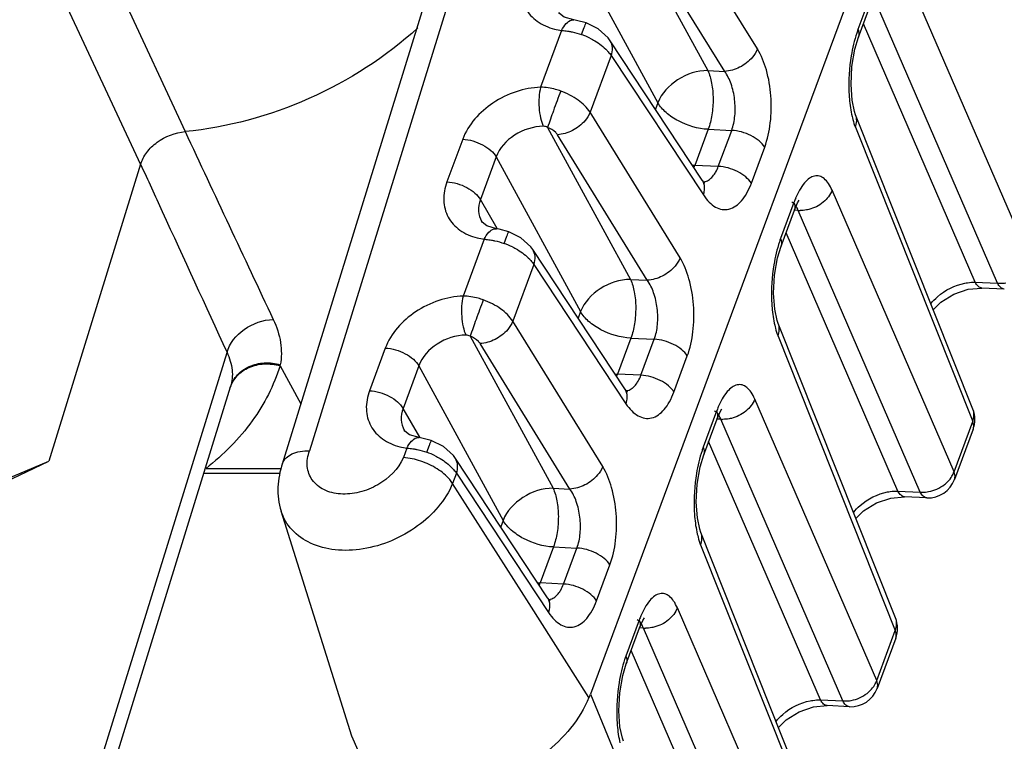
# Model space of a CAD drawing. Units: millimetres. Extents: x 18 to 413, y 0 to 290.
# Drawn here: x 334 to 341, y 63 to 68 of the extents above; entities that cross this region are included whole.
import ezdxf

# ---------------------------------------------------------------- set-up
doc = ezdxf.new("R2010")
doc.units = ezdxf.units.MM
doc.header["$LTSCALE"] = 23.1
doc.layers.get('0').update_dxf_attribs({"linetype": 'CONTINUOUS'})

msp = doc.modelspace()

# ---------------------------------------------------------------- linework, layer by layer
at = {"color": 7, "linetype": 'CONTINUOUS'}
for p, q in [((340.7049, 71.3308), (337.6059, 62.9697)), ((335.4122, 64.6094), (336.7762, 69.0233)), ((339.5136, 67.6454), (339.6087, 67.9018)), ((337.4875, 67.7687), (337.4877, 67.7686)), ((338.4022, 66.6291), (337.7457, 67.6205)), ((337.7458, 67.6204), (337.7457, 67.6205)), ((340.3287, 64.9988), (339.4934, 67.0936)), ((334.4028, 66.7413), (333.7501, 64.6291)), ((338.9628, 66.1591), (339.0578, 66.4155)), ((336.8304, 66.3358), (336.8306, 66.3354)), ((336.9366, 66.2824), (336.9368, 66.2824)), ((337.8513, 65.1428), (337.1948, 66.1342)), ((337.1949, 66.1341), (337.1948, 66.1342)), ((340.5523, 65.8538), (340.3935, 65.861)), ((339.7778, 63.5125), (338.9426, 65.6073)), ((332.906, 58.2427), (335.0433, 65.1588)), ((338.4119, 64.6728), (338.5069, 64.9293)), ((340.3305, 64.8552), (340.198, 64.4978)), ((336.2795, 64.8495), (336.2797, 64.8491)), ((336.3857, 64.7961), (336.3859, 64.7961)), ((337.3004, 63.6565), (336.644, 64.6479)), ((336.644, 64.6478), (336.644, 64.6479)), ((332.1568, 63.9575), (333.7501, 64.6291)), ((332.3306, 63.9575), (333.7501, 64.6291)), ((335.3952, 64.54), (334.8521, 64.54)), ((337.1688, 63.615), (336.6243, 64.4697)), ((340.0014, 64.3676), (339.8426, 64.3747)), ((335.9073, 62.6703), (335.4033, 64.273)), ((339.2269, 62.0262), (338.3917, 64.121)), ((337.5949, 62.9463), (337.1688, 63.615)), ((337.861, 63.1865), (337.956, 63.443)), ((339.7796, 63.3689), (339.6471, 63.0116)), ((339.4506, 62.8813), (339.2917, 62.8885)), ((335.9518, 62.5701), (335.9073, 62.6703))]:
    msp.add_line(p, q, dxfattribs=at)
at = {"color": 9, "linetype": 'CONTINUOUS'}
for p, q in [((336.9714, 69.1212), (335.6058, 64.7023)), ((333.9769, 68.5725), (334.7196, 66.9744)), ((338.7945, 67.5621), (338.1544, 68.5977)), ((337.8516, 68.4897), (338.4411, 67.4084)), ((338.5614, 67.403), (337.9213, 68.4386)), ((333.6534, 68.3456), (334.4026, 66.7409)), ((337.4857, 68.2799), (338.0855, 67.1796)), ((340.7457, 66.0389), (339.877, 68.0434)), ((339.6055, 67.9566), (339.5105, 67.7002)), ((340.5044, 65.895), (339.6357, 67.8995)), ((340.3456, 65.9022), (339.5489, 67.7404)), ((337.4006, 67.6947), (337.2507, 67.2901)), ((337.5423, 67.6641), (337.5612, 67.7158)), ((337.753, 67.5149), (337.6035, 67.1114)), ((337.753, 67.5149), (338.4095, 66.5235)), ((338.4411, 67.4084), (338.5614, 67.403)), ((338.0855, 67.1796), (338.0684, 67.1333)), ((338.2436, 66.0758), (337.6035, 67.1114)), ((337.3007, 67.0035), (337.8902, 65.9222)), ((338.444, 66.9906), (338.349, 66.7341)), ((338.444, 66.9906), (338.6112, 66.983)), ((338.5161, 66.7266), (338.6112, 66.983)), ((339.492, 67.0048), (340.3273, 64.91)), ((336.6958, 66.9196), (336.5833, 66.616)), ((338.0105, 65.9167), (337.3704, 66.9523)), ((338.7512, 66.6071), (338.8462, 66.8635)), ((336.9348, 66.7936), (336.8223, 66.49)), ((336.9348, 66.7936), (337.5347, 65.6933)), ((338.5161, 66.7266), (338.349, 66.7341)), ((340.1948, 64.5527), (339.3261, 66.5571)), ((336.9421, 66.2856), (336.8223, 66.49)), ((339.0547, 66.4704), (338.9596, 66.2139)), ((339.0848, 66.4132), (339.0578, 66.4144)), ((339.9536, 64.4088), (339.0848, 66.4132)), ((339.7947, 64.4159), (338.998, 66.2542)), ((336.8498, 66.2084), (336.6998, 65.8038)), ((336.9914, 66.1778), (337.0103, 66.2295)), ((337.2021, 66.0286), (337.0526, 65.6251)), ((337.2021, 66.0286), (337.8586, 65.0372)), ((337.8902, 65.9222), (338.0105, 65.9167)), ((340.3456, 65.9022), (340.5044, 65.895)), ((337.5347, 65.6933), (337.5175, 65.647)), ((337.6927, 64.5895), (337.0526, 65.6251)), ((336.7498, 65.5172), (337.3393, 64.4359)), ((337.8931, 65.5043), (337.7981, 65.2478)), ((337.8931, 65.5043), (338.0603, 65.4967)), ((337.9652, 65.2403), (338.0603, 65.4967)), ((338.9412, 65.5185), (339.7764, 63.4237)), ((336.1449, 65.4333), (336.0324, 65.1297)), ((337.4596, 64.4304), (336.8195, 65.466)), ((332.8861, 58.5046), (335.0178, 65.4025)), ((338.2003, 65.1208), (338.2953, 65.3773)), ((335.3953, 65.3072), (335.5439, 65.0356)), ((336.3839, 65.3073), (336.2714, 65.0037)), ((336.3839, 65.3073), (336.9838, 64.207)), ((337.9652, 65.2403), (337.7981, 65.2478)), ((339.644, 63.0664), (338.7752, 65.0708)), ((336.3912, 64.7993), (336.2714, 65.0037)), ((338.5038, 64.9841), (338.4087, 64.7276)), ((338.5339, 64.9269), (338.5069, 64.9281)), ((339.4027, 62.9225), (338.5339, 64.9269)), ((340.1948, 64.5527), (340.3273, 64.91)), ((336.2989, 64.7221), (336.2738, 64.6545)), ((336.4406, 64.6916), (336.4594, 64.7432)), ((339.2438, 62.9296), (338.4471, 64.7679)), ((334.8683, 64.5771), (335.4045, 64.5771)), ((336.6513, 64.5423), (336.6243, 64.4697)), ((336.6513, 64.5423), (337.3078, 63.551)), ((337.3393, 64.4359), (337.4596, 64.4304)), ((340.198, 64.4978), (340.1981, 64.498)), ((339.7947, 64.4159), (339.9536, 64.4088)), ((336.9838, 64.207), (336.9666, 64.1607)), ((337.3423, 64.018), (337.2472, 63.7616)), ((337.3423, 64.018), (337.5094, 64.0105)), ((337.4143, 63.754), (337.5094, 64.0105)), ((338.3903, 64.0322), (339.2255, 61.9374)), ((337.6494, 63.6345), (337.7444, 63.891)), ((337.4143, 63.754), (337.2472, 63.7616)), ((339.0931, 61.5801), (338.2243, 63.5845)), ((337.9529, 63.4978), (337.8578, 63.2413)), ((337.983, 63.4406), (337.956, 63.4419)), ((338.8518, 61.4362), (337.983, 63.4406)), ((339.644, 63.0664), (339.7764, 63.4237)), ((338.6929, 61.4434), (337.8962, 63.2816)), ((337.6059, 62.9697), (338.6644, 60.4234)), ((339.6471, 63.0116), (339.6472, 63.0117)), ((339.2438, 62.9296), (339.4027, 62.9225))]:
    msp.add_line(p, q, dxfattribs=at)
at = {"color": 7, "linetype": 'CONTINUOUS'}
for points in [[(337.4877, 67.7686), (337.4188, 67.789), (337.3855, 67.8157), (337.3813, 67.822)], [(337.5742, 67.748), (337.5065, 67.7657), (337.4875, 67.7687)], [(337.7458, 67.6204), (337.7312, 67.6404), (337.6604, 67.705), (337.5742, 67.748)], [(339.4933, 67.0938), (339.4856, 67.1161), (339.4687, 67.1974), (339.461, 67.3099), (339.4676, 67.4384), (339.4888, 67.5619), (339.5137, 67.6454)], [(338.4209, 66.6065), (338.4186, 66.6086), (338.4022, 66.6292)], [(339.0578, 66.4155), (339.0804, 66.4668), (339.0926, 66.487)], [(336.9368, 66.2824), (336.8679, 66.3027), (336.8346, 66.3295), (336.8304, 66.3357)], [(337.0233, 66.2617), (336.9556, 66.2794), (336.9366, 66.2824)], [(337.1949, 66.1341), (337.1804, 66.1541), (337.1096, 66.2188), (337.0233, 66.2617)], [(338.9424, 65.6076), (338.9347, 65.6298), (338.9178, 65.7111), (338.9101, 65.8236), (338.9167, 65.9521), (338.9379, 66.0757), (338.9628, 66.1591)], [(340.0466, 65.7062), (340.1012, 65.7606), (340.1934, 65.8173), (340.2958, 65.8522), (340.3935, 65.861)], [(337.87, 65.1203), (337.8677, 65.1223), (337.8513, 65.1429)], [(338.5069, 64.9293), (338.5295, 64.9805), (338.5417, 65.0007)], [(336.3859, 64.7961), (336.317, 64.8164), (336.2837, 64.8432), (336.2795, 64.8495)], [(336.4724, 64.7754), (336.4047, 64.7931), (336.3857, 64.7961)], [(336.644, 64.6478), (336.6295, 64.6678), (336.5587, 64.7325), (336.4724, 64.7754)], [(338.3916, 64.1213), (338.3839, 64.1436), (338.3669, 64.2248), (338.3592, 64.3373), (338.3659, 64.4658), (338.387, 64.5894), (338.4119, 64.6728)], [(339.4958, 64.2199), (339.5503, 64.2743), (339.6425, 64.3311), (339.7449, 64.3659), (339.8426, 64.3747)], [(337.3191, 63.634), (337.3168, 63.636), (337.3004, 63.6566)], [(337.956, 63.443), (337.9786, 63.4942), (337.9908, 63.5145)], [(337.8407, 62.635), (337.833, 62.6573), (337.816, 62.7386), (337.8084, 62.851), (337.815, 62.9795), (337.8361, 63.1031), (337.861, 63.1866)], [(338.9449, 62.7336), (338.9994, 62.7881), (339.0916, 62.8448), (339.194, 62.8796), (339.2917, 62.8885)]]:
    msp.add_lwpolyline(points, dxfattribs=at)
at = {"color": 9, "linetype": 'CONTINUOUS'}
for centre, radius, start, end in [((337.4592, 68.1434), 0.4526, 256.04708, 262.56921), ((337.3617, 67.1522), 0.5429, 63.82375, 70.56558), ((881.3347, 322.6754), 603.466, 205.0697055, 205.2100087), ((338.368, 67.152), 0.4183, 265.00221, 267.39622), ((337.9853, 66.8688), 0.3878, 337.17498, 339.68601), ((339.7153, 66.2259), 0.7044, 157.00551, 159.69159), ((339.0006, 66.4368), 0.061, 339.65561, 349.42177), ((339.1015, 66.6257), 0.2131, 265.51148, 269.15448), ((336.9083, 66.6571), 0.4526, 256.04708, 262.56921), ((336.8108, 65.6659), 0.5429, 63.82375, 70.56558), ((333.9717, 65.5944), 1.4523, 348.59371, 348.90528), ((337.8171, 65.6657), 0.4183, 265.00221, 267.39622), ((337.4344, 65.3825), 0.3878, 337.17498, 339.68601), ((339.1644, 64.7396), 0.7044, 157.00551, 159.69159), ((338.4497, 64.9505), 0.061, 339.65561, 349.42177), ((338.5506, 65.1394), 0.2131, 265.51148, 269.15448), ((336.3574, 65.1709), 0.4526, 256.04708, 262.56921), ((336.2599, 64.1796), 0.5429, 63.82375, 70.56558), ((337.2662, 64.1795), 0.4183, 265.00221, 267.39622), ((336.8835, 63.8962), 0.3878, 337.17498, 339.68601), ((338.6135, 63.2533), 0.7044, 157.00551, 159.69159), ((337.8988, 63.4642), 0.061, 339.65561, 349.42177), ((337.9997, 63.6531), 0.2131, 265.51148, 269.15448)]:
    msp.add_arc(centre, radius, start, end, dxfattribs=at)
at = {"color": 7, "linetype": 'CONTINUOUS'}
for centre, radius, start, end in [((333.8901, 65.5117), 1.2059, 342.62868, 342.98679), ((340.1431, 64.9247), 0.1999, 339.59254, 21.74854), ((340.0106, 64.5673), 0.1999, 267.43431, 339.73595), ((339.5922, 63.4384), 0.1999, 339.59254, 21.74854), ((339.4597, 63.081), 0.1999, 267.43431, 339.73595)]:
    msp.add_arc(centre, radius, start, end, dxfattribs=at)
msp.add_ellipse((330.5751, 73.9609), major_axis=(-6.9886, 11.0476), ratio=0.081322, start_param=-3.100147, end_param=-3.079618, dxfattribs=at)
at = {"color": 9, "linetype": 'CONTINUOUS'}
for points, knots in [([(337.1341, 68.1023), (337.1187, 68.0607), (337.1019, 67.9743), (337.1348, 67.8471), (337.2242, 67.7498), (337.3061, 67.7152), (337.35, 67.7042)], [0, 0, 0, 0, 0.25825, 0.496433, 0.736748, 1, 1, 1, 1]), ([(337.4006, 67.6947), (337.4092, 67.7124), (337.427, 67.7421), (337.4562, 67.764), (337.4704, 67.7676)], [0, 0, 0, 0, 0.574456, 1, 1, 1, 1]), ([(337.5612, 67.7158), (337.5624, 67.719), (337.5659, 67.7284), (337.5695, 67.7379), (337.5722, 67.7441)], [0, 0, 0, 0, 0.334624, 1, 1, 1, 1]), ([(337.5722, 67.7441), (337.5726, 67.7451), (337.5733, 67.7459), (337.5738, 67.7481), (337.5742, 67.748)], [0, 0, 0, 0, 0.742301, 1, 1, 1, 1]), ([(337.4006, 67.6947), (337.4048, 67.6943), (337.422, 67.6929), (337.439, 67.6904), (337.4518, 67.6881)], [0, 0, 0, 0, 0.243875, 1, 1, 1, 1]), ([(337.4518, 67.6881), (337.4594, 67.6868), (337.49, 67.6806), (337.5201, 67.672), (337.5423, 67.6641)], [0, 0, 0, 0, 0.245509, 1, 1, 1, 1]), ([(339.5105, 67.7002), (339.5075, 67.692), (339.4954, 67.6577), (339.4855, 67.6226), (339.4791, 67.5957)], [0, 0, 0, 0, 0.238657, 1, 1, 1, 1]), ([(339.5105, 67.7002), (339.5124, 67.6955), (339.5184, 67.678), (339.5183, 67.658), (339.5137, 67.6454)], [0, 0, 0, 0, 0.273775, 1, 1, 1, 1]), ([(337.6012, 67.6394), (337.6132, 67.6335), (337.6575, 67.6095), (337.6985, 67.5786), (337.7239, 67.5517)], [0, 0, 0, 0, 0.265975, 1, 1, 1, 1]), ([(337.753, 67.5149), (337.7595, 67.533), (337.7664, 67.5697), (337.7552, 67.6062), (337.7458, 67.6204)], [0, 0, 0, 0, 0.529532, 1, 1, 1, 1]), ([(339.4791, 67.5957), (339.4725, 67.5683), (339.4501, 67.4556), (339.4427, 67.3398), (339.4464, 67.2531)], [0, 0, 0, 0, 0.244718, 1, 1, 1, 1]), ([(337.7239, 67.5517), (337.7267, 67.5487), (337.7372, 67.5371), (337.7467, 67.5246), (337.753, 67.5149)], [0, 0, 0, 0, 0.260862, 1, 1, 1, 1]), ([(338.7945, 67.5621), (338.7862, 67.5405), (338.7525, 67.4876), (338.6728, 67.4264), (338.5982, 67.4041), (338.5614, 67.403)], [0, 0, 0, 0, 0.235227, 0.625491, 1, 1, 1, 1]), ([(338.8462, 66.8635), (338.8667, 66.9187), (338.8929, 67.0404), (338.8963, 67.2269), (338.8665, 67.4061), (338.8229, 67.5161), (338.7945, 67.5621)], [0, 0, 0, 0, 0.245548, 0.513682, 0.774272, 1, 1, 1, 1]), ([(338.4411, 67.4084), (338.3662, 67.4091), (338.2195, 67.3604), (338.1113, 67.2466), (338.0855, 67.1796)], [0, 0, 0, 0, 0.510566, 1, 1, 1, 1]), ([(338.4411, 67.4084), (338.4544, 67.3803), (338.4728, 67.3137), (338.4817, 67.2071), (338.4736, 67.0961), (338.4563, 67.0237), (338.444, 66.9906)], [0, 0, 0, 0, 0.219501, 0.480001, 0.751145, 1, 1, 1, 1]), ([(338.6112, 66.983), (338.6235, 67.0162), (338.6381, 67.0898), (338.636, 67.2025), (338.612, 67.3105), (338.5808, 67.3758), (338.5614, 67.403)], [0, 0, 0, 0, 0.24344, 0.509584, 0.77017, 1, 1, 1, 1]), ([(337.2507, 67.2901), (337.1915, 67.288), (337.0713, 67.2645), (336.8619, 67.1628), (336.7347, 67.0246), (336.6958, 66.9196)], [0, 0, 0, 0, 0.254758, 0.517886, 1, 1, 1, 1]), ([(337.2507, 67.2901), (337.2385, 67.2432), (337.2351, 67.1684), (337.2476, 67.0752), (337.2609, 67.031), (337.2698, 67.0121)], [0, 0, 0, 0, 0.514613, 0.777735, 1, 1, 1, 1]), ([(337.3936, 67.2627), (337.3818, 67.267), (337.3355, 67.2817), (337.2868, 67.2894), (337.2507, 67.2901)], [0, 0, 0, 0, 0.257417, 1, 1, 1, 1]), ([(337.3936, 67.2627), (337.3759, 67.2164), (337.3443, 67.1302), (337.3137, 67.0436), (337.3007, 67.0035)], [0, 0, 0, 0, 0.540171, 1, 1, 1, 1]), ([(337.6035, 67.1114), (337.5819, 67.1455), (337.5165, 67.207), (337.4378, 67.2469), (337.3936, 67.2627)], [0, 0, 0, 0, 0.462096, 1, 1, 1, 1]), ([(339.4464, 67.2531), (339.447, 67.2378), (339.4506, 67.1803), (339.4587, 67.123), (339.4683, 67.0819)], [0, 0, 0, 0, 0.265675, 1, 1, 1, 1]), ([(338.444, 66.9906), (338.3705, 66.9939), (338.2616, 67.0262), (338.1451, 67.1032), (338.1004, 67.1533), (338.0855, 67.1796)], [0, 0, 0, 0, 0.528443, 0.783109, 1, 1, 1, 1]), ([(337.6035, 67.1114), (337.5952, 67.0898), (337.5615, 67.0369), (337.4818, 66.9757), (337.4072, 66.9534), (337.3704, 66.9523)], [0, 0, 0, 0, 0.235227, 0.625491, 1, 1, 1, 1]), ([(339.492, 67.0048), (339.4976, 67.0193), (339.5041, 67.0494), (339.4988, 67.08), (339.4934, 67.0936)], [0, 0, 0, 0, 0.51578, 1, 1, 1, 1]), ([(339.4683, 67.0819), (339.47, 67.0749), (339.4765, 67.0488), (339.4847, 67.0231), (339.492, 67.0048)], [0, 0, 0, 0, 0.265607, 1, 1, 1, 1]), ([(337.2698, 67.0121), (337.1981, 67.0111), (337.0587, 66.9672), (336.9577, 66.8568), (336.9348, 66.7936)], [0, 0, 0, 0, 0.516268, 1, 1, 1, 1]), ([(337.3704, 66.9523), (337.367, 66.9578), (337.3485, 66.9805), (337.322, 66.9957), (337.3007, 67.0035)], [0, 0, 0, 0, 0.220138, 1, 1, 1, 1]), ([(338.8462, 66.8635), (338.8355, 66.8803), (338.8052, 66.912), (338.7288, 66.9606), (338.6585, 66.9809), (338.6112, 66.983)], [0, 0, 0, 0, 0.220514, 0.475625, 1, 1, 1, 1]), ([(336.6958, 66.9196), (336.7448, 66.9174), (336.8174, 66.8958), (336.8951, 66.8445), (336.9249, 66.8111), (336.9348, 66.7936)], [0, 0, 0, 0, 0.528458, 0.783139, 1, 1, 1, 1]), ([(334.4028, 66.7413), (334.454, 66.6296), (334.6586, 66.1832), (334.8637, 65.737), (335.0178, 65.4025)], [0, 0, 0, 0, 0.250201, 1, 1, 1, 1]), ([(338.4886, 66.6719), (338.4913, 66.6759), (338.5022, 66.6932), (338.5107, 66.7119), (338.5161, 66.7266)], [0, 0, 0, 0, 0.23571, 1, 1, 1, 1]), ([(338.7512, 66.6071), (338.7404, 66.6239), (338.7102, 66.6555), (338.6337, 66.7041), (338.5634, 66.7244), (338.5161, 66.7266)], [0, 0, 0, 0, 0.220513, 0.475625, 1, 1, 1, 1]), ([(336.5833, 66.616), (336.5678, 66.5744), (336.551, 66.488), (336.5839, 66.3608), (336.6733, 66.2635), (336.7552, 66.2289), (336.7992, 66.2179)], [0, 0, 0, 0, 0.25825, 0.496433, 0.736748, 1, 1, 1, 1]), ([(336.5833, 66.616), (336.6322, 66.6138), (336.7049, 66.5922), (336.7825, 66.5409), (336.8123, 66.5075), (336.8223, 66.49)], [0, 0, 0, 0, 0.528458, 0.783139, 1, 1, 1, 1]), ([(338.4095, 66.5235), (338.4217, 66.5051), (338.4473, 66.4725), (338.4931, 66.4359), (338.5426, 66.4174), (338.6131, 66.4204), (338.6764, 66.4695), (338.7225, 66.539), (338.7423, 66.5831), (338.7512, 66.6071)], [0, 0, 0, 0, 0.140047, 0.261057, 0.367481, 0.468639, 0.695645, 0.837848, 1, 1, 1, 1]), ([(338.4095, 66.5235), (338.412, 66.5305), (338.4195, 66.5566), (338.4197, 66.5854), (338.4138, 66.6045)], [0, 0, 0, 0, 0.270037, 1, 1, 1, 1]), ([(338.4128, 66.6157), (338.4164, 66.6164), (338.4308, 66.6201), (338.4443, 66.6273), (338.4534, 66.6341)], [0, 0, 0, 0, 0.241524, 1, 1, 1, 1]), ([(338.4534, 66.6341), (338.4566, 66.6365), (338.47, 66.6475), (338.4812, 66.661), (338.4886, 66.6719)], [0, 0, 0, 0, 0.234326, 1, 1, 1, 1]), ([(339.3261, 66.5571), (339.3188, 66.574), (339.3032, 66.604), (339.2731, 66.6396), (339.2378, 66.6598), (339.199, 66.6604), (339.1617, 66.642), (339.1105, 66.5921), (339.0832, 66.5396), (339.0668, 66.5011)], [0, 0, 0, 0, 0.143519, 0.261093, 0.358477, 0.449279, 0.55052, 0.67393, 1, 1, 1, 1]), ([(339.3261, 66.5571), (339.3141, 66.5238), (339.2659, 66.4625), (339.1972, 66.4289), (339.1597, 66.4197)], [0, 0, 0, 0, 0.478019, 1, 1, 1, 1]), ([(336.8223, 66.49), (336.8126, 66.4644), (336.8022, 66.4108), (336.8176, 66.3578), (336.8304, 66.3358)], [0, 0, 0, 0, 0.517599, 1, 1, 1, 1]), ([(339.0699, 66.4436), (339.0678, 66.447), (339.0598, 66.4582), (339.0489, 66.4679), (339.0398, 66.4716)], [0, 0, 0, 0, 0.288328, 1, 1, 1, 1]), ([(339.0547, 66.4704), (339.0562, 66.4666), (339.0613, 66.4523), (339.0626, 66.4365), (339.0606, 66.4256)], [0, 0, 0, 0, 0.269926, 1, 1, 1, 1]), ([(339.0848, 66.4132), (339.0837, 66.4161), (339.0795, 66.4265), (339.0743, 66.4367), (339.0699, 66.4436)], [0, 0, 0, 0, 0.269726, 1, 1, 1, 1]), ([(339.1597, 66.4197), (339.1546, 66.4184), (339.1344, 66.4142), (339.1137, 66.4123), (339.0984, 66.4126)], [0, 0, 0, 0, 0.254953, 1, 1, 1, 1]), ([(336.8498, 66.2084), (336.8583, 66.2261), (336.8761, 66.2558), (336.9053, 66.2778), (336.9195, 66.2813)], [0, 0, 0, 0, 0.574456, 1, 1, 1, 1]), ([(337.0103, 66.2295), (337.0115, 66.2327), (337.0151, 66.2422), (337.0186, 66.2516), (337.0213, 66.2578)], [0, 0, 0, 0, 0.334624, 1, 1, 1, 1]), ([(337.0213, 66.2578), (337.0217, 66.2588), (337.0224, 66.2596), (337.023, 66.2618), (337.0233, 66.2617)], [0, 0, 0, 0, 0.742301, 1, 1, 1, 1]), ([(336.8498, 66.2084), (336.8539, 66.2081), (336.8711, 66.2066), (336.8881, 66.2041), (336.9009, 66.2019)], [0, 0, 0, 0, 0.243875, 1, 1, 1, 1]), ([(336.9009, 66.2019), (336.9085, 66.2005), (336.9391, 66.1944), (336.9692, 66.1857), (336.9914, 66.1778)], [0, 0, 0, 0, 0.245509, 1, 1, 1, 1]), ([(338.9596, 66.2139), (338.9566, 66.2058), (338.9445, 66.1714), (338.9347, 66.1363), (338.9282, 66.1094)], [0, 0, 0, 0, 0.238657, 1, 1, 1, 1]), ([(338.9596, 66.2139), (338.9615, 66.2092), (338.9675, 66.1917), (338.9674, 66.1717), (338.9628, 66.1591)], [0, 0, 0, 0, 0.273775, 1, 1, 1, 1]), ([(337.0503, 66.1531), (337.0623, 66.1472), (337.1066, 66.1232), (337.1477, 66.0924), (337.173, 66.0654)], [0, 0, 0, 0, 0.265975, 1, 1, 1, 1]), ([(337.2021, 66.0286), (337.2086, 66.0467), (337.2155, 66.0834), (337.2043, 66.1199), (337.1949, 66.1341)], [0, 0, 0, 0, 0.529532, 1, 1, 1, 1]), ([(337.173, 66.0654), (337.1758, 66.0624), (337.1863, 66.0508), (337.1959, 66.0383), (337.2021, 66.0286)], [0, 0, 0, 0, 0.260862, 1, 1, 1, 1]), ([(338.2436, 66.0758), (338.2353, 66.0543), (338.2016, 66.0013), (338.1219, 65.9401), (338.0473, 65.9178), (338.0105, 65.9167)], [0, 0, 0, 0, 0.235227, 0.625491, 1, 1, 1, 1]), ([(338.2953, 65.3773), (338.3158, 65.4324), (338.342, 65.5541), (338.3454, 65.7406), (338.3156, 65.9199), (338.272, 66.0298), (338.2436, 66.0758)], [0, 0, 0, 0, 0.245548, 0.513682, 0.774272, 1, 1, 1, 1]), ([(338.9282, 66.1094), (338.9216, 66.082), (338.8992, 65.9693), (338.8919, 65.8535), (338.8955, 65.7668)], [0, 0, 0, 0, 0.244718, 1, 1, 1, 1]), ([(337.8902, 65.9222), (337.8153, 65.9228), (337.6686, 65.8741), (337.5604, 65.7603), (337.5347, 65.6933)], [0, 0, 0, 0, 0.510566, 1, 1, 1, 1]), ([(337.8902, 65.9222), (337.9035, 65.894), (337.9219, 65.8274), (337.9308, 65.7208), (337.9227, 65.6098), (337.9054, 65.5374), (337.8931, 65.5043)], [0, 0, 0, 0, 0.219501, 0.480001, 0.751145, 1, 1, 1, 1]), ([(338.0603, 65.4967), (338.0726, 65.5299), (338.0873, 65.6035), (338.0851, 65.7162), (338.0611, 65.8242), (338.0299, 65.8895), (338.0105, 65.9167)], [0, 0, 0, 0, 0.24344, 0.509584, 0.77017, 1, 1, 1, 1]), ([(340.2717, 65.8956), (340.2779, 65.8968), (340.3023, 65.901), (340.3272, 65.9026), (340.3456, 65.9022)], [0, 0, 0, 0, 0.256636, 1, 1, 1, 1]), ([(340.3935, 65.861), (340.3841, 65.8614), (340.3631, 65.8723), (340.3512, 65.8911), (340.3456, 65.9022)], [0, 0, 0, 0, 0.428805, 1, 1, 1, 1]), ([(340.0289, 65.7478), (340.0431, 65.7664), (340.1092, 65.8363), (340.2006, 65.8817), (340.2717, 65.8956)], [0, 0, 0, 0, 0.243986, 1, 1, 1, 1]), ([(340.5044, 65.895), (340.5093, 65.8947), (340.5293, 65.8938), (340.5493, 65.8956), (340.5642, 65.8983)], [0, 0, 0, 0, 0.243897, 1, 1, 1, 1]), ([(340.5523, 65.8538), (340.543, 65.8542), (340.522, 65.8651), (340.5101, 65.8839), (340.5044, 65.895)], [0, 0, 0, 0, 0.428486, 1, 1, 1, 1]), ([(336.6998, 65.8038), (336.6407, 65.8017), (336.5204, 65.7782), (336.311, 65.6765), (336.1838, 65.5383), (336.1449, 65.4333)], [0, 0, 0, 0, 0.254758, 0.517886, 1, 1, 1, 1]), ([(336.6998, 65.8038), (336.6877, 65.7569), (336.6842, 65.6821), (336.6967, 65.5889), (336.71, 65.5447), (336.7189, 65.5258)], [0, 0, 0, 0, 0.514613, 0.777735, 1, 1, 1, 1]), ([(336.8427, 65.7765), (336.8309, 65.7807), (336.7846, 65.7954), (336.7359, 65.8032), (336.6998, 65.8038)], [0, 0, 0, 0, 0.257417, 1, 1, 1, 1]), ([(336.8427, 65.7765), (336.825, 65.7301), (336.7934, 65.6439), (336.7628, 65.5573), (336.7498, 65.5172)], [0, 0, 0, 0, 0.540171, 1, 1, 1, 1]), ([(337.0526, 65.6251), (337.031, 65.6592), (336.9656, 65.7208), (336.8869, 65.7606), (336.8427, 65.7765)], [0, 0, 0, 0, 0.462096, 1, 1, 1, 1]), ([(338.8955, 65.7668), (338.8962, 65.7515), (338.8997, 65.694), (338.9078, 65.6368), (338.9175, 65.5956)], [0, 0, 0, 0, 0.265675, 1, 1, 1, 1]), ([(337.8931, 65.5043), (337.8197, 65.5076), (337.7107, 65.5399), (337.5942, 65.6169), (337.5495, 65.667), (337.5347, 65.6933)], [0, 0, 0, 0, 0.528443, 0.783109, 1, 1, 1, 1]), ([(335.0178, 65.4025), (335.0362, 65.468), (335.1329, 65.5867), (335.2742, 65.6347), (335.3472, 65.6367)], [0, 0, 0, 0, 0.48254, 1, 1, 1, 1]), ([(335.3472, 65.6367), (335.3717, 65.5846), (335.4068, 65.4788), (335.4069, 65.3663), (335.3969, 65.3149)], [0, 0, 0, 0, 0.523342, 1, 1, 1, 1]), ([(337.0526, 65.6251), (337.0443, 65.6036), (337.0106, 65.5506), (336.9309, 65.4894), (336.8563, 65.4671), (336.8195, 65.466)], [0, 0, 0, 0, 0.235227, 0.625491, 1, 1, 1, 1]), ([(338.9175, 65.5956), (338.9191, 65.5886), (338.9256, 65.5626), (338.9338, 65.5369), (338.9412, 65.5185)], [0, 0, 0, 0, 0.265607, 1, 1, 1, 1]), ([(338.9412, 65.5185), (338.9467, 65.533), (338.9532, 65.5631), (338.948, 65.5937), (338.9426, 65.6073)], [0, 0, 0, 0, 0.51578, 1, 1, 1, 1]), ([(336.7189, 65.5258), (336.6472, 65.5249), (336.5078, 65.4809), (336.4068, 65.3705), (336.3839, 65.3073)], [0, 0, 0, 0, 0.516268, 1, 1, 1, 1]), ([(336.8195, 65.466), (336.8161, 65.4715), (336.7976, 65.4942), (336.7711, 65.5094), (336.7498, 65.5172)], [0, 0, 0, 0, 0.220138, 1, 1, 1, 1]), ([(338.2953, 65.3773), (338.2846, 65.394), (338.2543, 65.4257), (338.1779, 65.4743), (338.1076, 65.4946), (338.0603, 65.4967)], [0, 0, 0, 0, 0.220514, 0.475625, 1, 1, 1, 1]), ([(336.1449, 65.4333), (336.1939, 65.4311), (336.2665, 65.4096), (336.3442, 65.3582), (336.374, 65.3248), (336.3839, 65.3073)], [0, 0, 0, 0, 0.528458, 0.783139, 1, 1, 1, 1]), ([(335.0178, 65.4025), (335.0365, 65.3632), (335.0617, 65.2821), (335.0549, 65.1967), (335.0433, 65.1588)], [0, 0, 0, 0, 0.523989, 1, 1, 1, 1]), ([(335.3953, 65.3072), (335.3517, 65.1678), (335.21, 64.8922), (334.992, 64.6746), (334.8683, 64.5771)], [0, 0, 0, 0, 0.480999, 1, 1, 1, 1]), ([(335.0413, 65.1523), (335.051, 65.1835), (335.0866, 65.2434), (335.1746, 65.3029), (335.2831, 65.3269), (335.3587, 65.3177), (335.3953, 65.3072)], [0, 0, 0, 0, 0.230677, 0.472955, 0.730978, 1, 1, 1, 1]), ([(335.0433, 65.1588), (335.0529, 65.19), (335.0883, 65.25), (335.1761, 65.3098), (335.2845, 65.3342), (335.3602, 65.3253), (335.3969, 65.3149)], [0, 0, 0, 0, 0.230544, 0.472817, 0.730908, 1, 1, 1, 1]), ([(337.9377, 65.1856), (337.9404, 65.1896), (337.9513, 65.2069), (337.9598, 65.2257), (337.9652, 65.2403)], [0, 0, 0, 0, 0.23571, 1, 1, 1, 1]), ([(338.2003, 65.1208), (338.1895, 65.1376), (338.1593, 65.1692), (338.0829, 65.2178), (338.0125, 65.2382), (337.9652, 65.2403)], [0, 0, 0, 0, 0.220513, 0.475625, 1, 1, 1, 1]), ([(337.8619, 65.1294), (337.8655, 65.1301), (337.8799, 65.1338), (337.8934, 65.141), (337.9025, 65.1478)], [0, 0, 0, 0, 0.241524, 1, 1, 1, 1]), ([(337.9025, 65.1478), (337.9057, 65.1502), (337.9191, 65.1612), (337.9303, 65.1747), (337.9377, 65.1856)], [0, 0, 0, 0, 0.234326, 1, 1, 1, 1]), ([(338.7752, 65.0708), (338.7679, 65.0878), (338.7523, 65.1177), (338.7222, 65.1533), (338.687, 65.1735), (338.6482, 65.1742), (338.6108, 65.1557), (338.5597, 65.1058), (338.5324, 65.0534), (338.5159, 65.0148)], [0, 0, 0, 0, 0.143519, 0.261093, 0.358477, 0.449279, 0.55052, 0.67393, 1, 1, 1, 1]), ([(336.0324, 65.1297), (336.017, 65.0881), (336.0001, 65.0018), (336.0331, 64.8745), (336.1224, 64.7772), (336.2044, 64.7426), (336.2483, 64.7316)], [0, 0, 0, 0, 0.25825, 0.496433, 0.736748, 1, 1, 1, 1]), ([(336.0324, 65.1297), (336.0814, 65.1275), (336.154, 65.106), (336.2316, 65.0546), (336.2615, 65.0212), (336.2714, 65.0037)], [0, 0, 0, 0, 0.528458, 0.783139, 1, 1, 1, 1]), ([(337.8586, 65.0372), (337.8708, 65.0188), (337.8964, 64.9863), (337.9422, 64.9497), (337.9917, 64.9312), (338.0622, 64.9342), (338.1255, 64.9832), (338.1716, 65.0528), (338.1914, 65.0969), (338.2003, 65.1208)], [0, 0, 0, 0, 0.140047, 0.261057, 0.367481, 0.468639, 0.695645, 0.837848, 1, 1, 1, 1]), ([(337.8586, 65.0372), (337.8611, 65.0442), (337.8686, 65.0703), (337.8688, 65.0992), (337.8629, 65.1182)], [0, 0, 0, 0, 0.270037, 1, 1, 1, 1]), ([(338.7752, 65.0708), (338.7632, 65.0375), (338.715, 64.9762), (338.6463, 64.9426), (338.6088, 64.9334)], [0, 0, 0, 0, 0.478019, 1, 1, 1, 1]), ([(336.2714, 65.0037), (336.2617, 64.9781), (336.2514, 64.9245), (336.2667, 64.8715), (336.2795, 64.8495)], [0, 0, 0, 0, 0.517599, 1, 1, 1, 1]), ([(340.3273, 64.91), (340.3328, 64.9245), (340.3394, 64.9546), (340.3341, 64.9852), (340.3287, 64.9988)], [0, 0, 0, 0, 0.516155, 1, 1, 1, 1]), ([(338.519, 64.9573), (338.5169, 64.9607), (338.5089, 64.9719), (338.498, 64.9816), (338.4889, 64.9853)], [0, 0, 0, 0, 0.288328, 1, 1, 1, 1]), ([(338.5038, 64.9841), (338.5053, 64.9803), (338.5104, 64.966), (338.5117, 64.9502), (338.5097, 64.9393)], [0, 0, 0, 0, 0.269926, 1, 1, 1, 1]), ([(338.5339, 64.9269), (338.5328, 64.9298), (338.5286, 64.9402), (338.5235, 64.9504), (338.519, 64.9573)], [0, 0, 0, 0, 0.269726, 1, 1, 1, 1]), ([(338.6088, 64.9334), (338.6037, 64.9322), (338.5835, 64.9279), (338.5628, 64.9261), (338.5475, 64.9263)], [0, 0, 0, 0, 0.254953, 1, 1, 1, 1]), ([(340.3305, 64.8552), (340.332, 64.8593), (340.3366, 64.8774), (340.3327, 64.8969), (340.3273, 64.91)], [0, 0, 0, 0, 0.235244, 1, 1, 1, 1]), ([(336.2989, 64.7221), (336.3075, 64.7399), (336.3253, 64.7695), (336.3544, 64.7915), (336.3686, 64.795)], [0, 0, 0, 0, 0.574456, 1, 1, 1, 1]), ([(336.2989, 64.7221), (336.303, 64.7218), (336.3202, 64.7203), (336.3372, 64.7179), (336.35, 64.7156)], [0, 0, 0, 0, 0.243875, 1, 1, 1, 1]), ([(336.35, 64.7156), (336.3576, 64.7142), (336.3882, 64.7081), (336.4183, 64.6994), (336.4406, 64.6916)], [0, 0, 0, 0, 0.245509, 1, 1, 1, 1]), ([(336.4594, 64.7432), (336.4606, 64.7464), (336.4642, 64.7559), (336.4677, 64.7653), (336.4704, 64.7715)], [0, 0, 0, 0, 0.334624, 1, 1, 1, 1]), ([(336.4704, 64.7715), (336.4708, 64.7725), (336.4715, 64.7733), (336.4721, 64.7755), (336.4724, 64.7754)], [0, 0, 0, 0, 0.742301, 1, 1, 1, 1]), ([(338.4087, 64.7276), (338.4057, 64.7195), (338.3936, 64.6851), (338.3838, 64.65), (338.3773, 64.6231)], [0, 0, 0, 0, 0.238657, 1, 1, 1, 1]), ([(338.4087, 64.7276), (338.4107, 64.7229), (338.4166, 64.7054), (338.4166, 64.6855), (338.4119, 64.6728)], [0, 0, 0, 0, 0.273775, 1, 1, 1, 1]), ([(336.2738, 64.6545), (336.2384, 64.5733), (336.1323, 64.4704), (335.9638, 64.4023), (335.8294, 64.388), (335.7086, 64.416), (335.618, 64.4875), (335.5796, 64.5937), (335.5927, 64.6673), (335.6058, 64.7023)], [0, 0, 0, 0, 0.269133, 0.413466, 0.55036, 0.673018, 0.781844, 0.886495, 1, 1, 1, 1]), ([(336.4994, 64.6668), (336.5114, 64.6609), (336.5558, 64.6369), (336.5968, 64.6061), (336.6221, 64.5791)], [0, 0, 0, 0, 0.265975, 1, 1, 1, 1]), ([(336.6513, 64.5423), (336.6577, 64.5604), (336.6646, 64.5971), (336.6534, 64.6336), (336.644, 64.6478)], [0, 0, 0, 0, 0.529532, 1, 1, 1, 1]), ([(336.6221, 64.5791), (336.6249, 64.5761), (336.6354, 64.5645), (336.645, 64.552), (336.6513, 64.5423)], [0, 0, 0, 0, 0.260862, 1, 1, 1, 1]), ([(337.6927, 64.5895), (337.6844, 64.568), (337.6507, 64.515), (337.571, 64.4538), (337.4964, 64.4315), (337.4596, 64.4304)], [0, 0, 0, 0, 0.235227, 0.625491, 1, 1, 1, 1]), ([(337.7444, 63.891), (337.7649, 63.9462), (337.7911, 64.0678), (337.7945, 64.2543), (337.7647, 64.4336), (337.7211, 64.5435), (337.6927, 64.5895)], [0, 0, 0, 0, 0.245548, 0.513682, 0.774272, 1, 1, 1, 1]), ([(338.3773, 64.6231), (338.3707, 64.5958), (338.3483, 64.483), (338.341, 64.3672), (338.3446, 64.2805)], [0, 0, 0, 0, 0.244718, 1, 1, 1, 1]), ([(340.1261, 64.4623), (340.1308, 64.4659), (340.1483, 64.4805), (340.1638, 64.4977), (340.1734, 64.5116)], [0, 0, 0, 0, 0.256923, 1, 1, 1, 1]), ([(340.1734, 64.5116), (340.1757, 64.5149), (340.1841, 64.5279), (340.191, 64.5419), (340.1948, 64.5527)], [0, 0, 0, 0, 0.25762, 1, 1, 1, 1]), ([(340.1981, 64.498), (340.1996, 64.5021), (340.2041, 64.5202), (340.2003, 64.5396), (340.1948, 64.5527)], [0, 0, 0, 0, 0.235213, 1, 1, 1, 1]), ([(336.6243, 64.4697), (336.5737, 64.3491), (336.4309, 64.1888), (336.1929, 64.0555), (335.9918, 63.9963), (335.7931, 63.9881), (335.6147, 64.0326), (335.4742, 64.1289), (335.4187, 64.2239), (335.4033, 64.273)], [0, 0, 0, 0, 0.259271, 0.400251, 0.539509, 0.670788, 0.790171, 0.898008, 1, 1, 1, 1]), ([(337.3393, 64.4359), (337.2645, 64.4365), (337.1177, 64.3878), (337.0095, 64.274), (336.9838, 64.207)], [0, 0, 0, 0, 0.510566, 1, 1, 1, 1]), ([(337.3393, 64.4359), (337.3526, 64.4077), (337.371, 64.3411), (337.3799, 64.2345), (337.3719, 64.1235), (337.3545, 64.0512), (337.3423, 64.018)], [0, 0, 0, 0, 0.219501, 0.480001, 0.751145, 1, 1, 1, 1]), ([(337.5094, 64.0105), (337.5217, 64.0436), (337.5364, 64.1173), (337.5342, 64.2299), (337.5102, 64.3379), (337.479, 64.4033), (337.4596, 64.4304)], [0, 0, 0, 0, 0.24344, 0.509584, 0.77017, 1, 1, 1, 1]), ([(339.478, 64.2615), (339.4922, 64.2801), (339.5583, 64.35), (339.6497, 64.3955), (339.7208, 64.4093)], [0, 0, 0, 0, 0.243986, 1, 1, 1, 1]), ([(339.7208, 64.4093), (339.7271, 64.4106), (339.7515, 64.4147), (339.7763, 64.4163), (339.7947, 64.4159)], [0, 0, 0, 0, 0.256636, 1, 1, 1, 1]), ([(339.8426, 64.3747), (339.8333, 64.3752), (339.8122, 64.386), (339.8004, 64.4048), (339.7947, 64.4159)], [0, 0, 0, 0, 0.428805, 1, 1, 1, 1]), ([(339.9536, 64.4088), (339.9584, 64.4084), (339.9784, 64.4075), (339.9984, 64.4093), (340.0133, 64.412)], [0, 0, 0, 0, 0.243897, 1, 1, 1, 1]), ([(340.0014, 64.3676), (339.9921, 64.368), (339.9711, 64.3788), (339.9592, 64.3977), (339.9536, 64.4088)], [0, 0, 0, 0, 0.428486, 1, 1, 1, 1]), ([(338.3446, 64.2805), (338.3453, 64.2652), (338.3488, 64.2078), (338.357, 64.1505), (338.3666, 64.1093)], [0, 0, 0, 0, 0.265675, 1, 1, 1, 1]), ([(337.3423, 64.018), (337.2688, 64.0213), (337.1598, 64.0537), (337.0434, 64.1307), (336.9986, 64.1807), (336.9838, 64.207)], [0, 0, 0, 0, 0.528443, 0.783109, 1, 1, 1, 1]), ([(338.3666, 64.1093), (338.3682, 64.1024), (338.3747, 64.0763), (338.383, 64.0506), (338.3903, 64.0322)], [0, 0, 0, 0, 0.265607, 1, 1, 1, 1]), ([(338.3903, 64.0322), (338.3958, 64.0468), (338.4023, 64.0769), (338.3971, 64.1075), (338.3917, 64.121)], [0, 0, 0, 0, 0.51578, 1, 1, 1, 1]), ([(337.7444, 63.891), (337.7337, 63.9078), (337.7035, 63.9394), (337.627, 63.988), (337.5567, 64.0083), (337.5094, 64.0105)], [0, 0, 0, 0, 0.220514, 0.475625, 1, 1, 1, 1]), ([(337.3868, 63.6994), (337.3895, 63.7033), (337.4004, 63.7207), (337.4089, 63.7394), (337.4143, 63.754)], [0, 0, 0, 0, 0.23571, 1, 1, 1, 1]), ([(337.6494, 63.6345), (337.6387, 63.6513), (337.6084, 63.683), (337.532, 63.7316), (337.4616, 63.7519), (337.4143, 63.754)], [0, 0, 0, 0, 0.220513, 0.475625, 1, 1, 1, 1]), ([(337.3111, 63.6431), (337.3146, 63.6438), (337.3291, 63.6475), (337.3425, 63.6548), (337.3516, 63.6615)], [0, 0, 0, 0, 0.241524, 1, 1, 1, 1]), ([(337.3516, 63.6615), (337.3548, 63.6639), (337.3682, 63.6749), (337.3794, 63.6884), (337.3868, 63.6994)], [0, 0, 0, 0, 0.234326, 1, 1, 1, 1]), ([(338.2243, 63.5845), (338.217, 63.6015), (338.2014, 63.6314), (338.1713, 63.6671), (338.1361, 63.6872), (338.0973, 63.6879), (338.0599, 63.6694), (338.0088, 63.6195), (337.9815, 63.5671), (337.9651, 63.5285)], [0, 0, 0, 0, 0.143519, 0.261093, 0.358477, 0.449279, 0.55052, 0.67393, 1, 1, 1, 1]), ([(337.3078, 63.551), (337.3199, 63.5326), (337.3455, 63.5), (337.3913, 63.4634), (337.4409, 63.4449), (337.5113, 63.4479), (337.5746, 63.4969), (337.6208, 63.5665), (337.6405, 63.6106), (337.6494, 63.6345)], [0, 0, 0, 0, 0.140047, 0.261057, 0.367481, 0.468639, 0.695645, 0.837848, 1, 1, 1, 1]), ([(337.3078, 63.551), (337.3102, 63.5579), (337.3178, 63.5841), (337.3179, 63.6129), (337.3121, 63.6319)], [0, 0, 0, 0, 0.270037, 1, 1, 1, 1]), ([(338.2243, 63.5845), (338.2124, 63.5513), (338.1641, 63.4899), (338.0954, 63.4563), (338.0579, 63.4471)], [0, 0, 0, 0, 0.478019, 1, 1, 1, 1]), ([(337.9681, 63.4711), (337.966, 63.4744), (337.9581, 63.4856), (337.9471, 63.4953), (337.938, 63.499)], [0, 0, 0, 0, 0.288328, 1, 1, 1, 1]), ([(337.9529, 63.4978), (337.9545, 63.494), (337.9595, 63.4797), (337.9608, 63.4639), (337.9588, 63.453)], [0, 0, 0, 0, 0.269926, 1, 1, 1, 1]), ([(337.983, 63.4406), (337.982, 63.4435), (337.9777, 63.454), (337.9726, 63.4641), (337.9681, 63.4711)], [0, 0, 0, 0, 0.269726, 1, 1, 1, 1]), ([(339.7764, 63.4237), (339.782, 63.4382), (339.7885, 63.4683), (339.7832, 63.4989), (339.7778, 63.5125)], [0, 0, 0, 0, 0.516155, 1, 1, 1, 1]), ([(338.0579, 63.4471), (338.0528, 63.4459), (338.0326, 63.4416), (338.0119, 63.4398), (337.9966, 63.44)], [0, 0, 0, 0, 0.254953, 1, 1, 1, 1]), ([(339.7796, 63.3689), (339.7811, 63.373), (339.7857, 63.3911), (339.7819, 63.4106), (339.7764, 63.4237)], [0, 0, 0, 0, 0.235244, 1, 1, 1, 1]), ([(337.8578, 63.2413), (337.8548, 63.2332), (337.8428, 63.1989), (337.8329, 63.1638), (337.8264, 63.1368)], [0, 0, 0, 0, 0.238657, 1, 1, 1, 1]), ([(337.8578, 63.2413), (337.8598, 63.2367), (337.8657, 63.2192), (337.8657, 63.1992), (337.861, 63.1866)], [0, 0, 0, 0, 0.273775, 1, 1, 1, 1]), ([(337.8264, 63.1368), (337.8198, 63.1095), (337.7974, 62.9967), (337.7901, 62.8809), (337.7937, 62.7942)], [0, 0, 0, 0, 0.244718, 1, 1, 1, 1]), ([(339.6226, 63.0253), (339.6248, 63.0286), (339.6332, 63.0416), (339.6401, 63.0556), (339.644, 63.0664)], [0, 0, 0, 0, 0.25762, 1, 1, 1, 1]), ([(339.6472, 63.0117), (339.6487, 63.0158), (339.6532, 63.0339), (339.6494, 63.0533), (339.644, 63.0664)], [0, 0, 0, 0, 0.235213, 1, 1, 1, 1]), ([(339.5753, 62.976), (339.5799, 62.9796), (339.5974, 62.9942), (339.6129, 63.0114), (339.6226, 63.0253)], [0, 0, 0, 0, 0.256923, 1, 1, 1, 1]), ([(338.9272, 62.7752), (338.9414, 62.7938), (339.0074, 62.8638), (339.0988, 62.9092), (339.1699, 62.9231)], [0, 0, 0, 0, 0.243986, 1, 1, 1, 1]), ([(339.1699, 62.9231), (339.1762, 62.9243), (339.2006, 62.9284), (339.2254, 62.9301), (339.2438, 62.9296)], [0, 0, 0, 0, 0.256636, 1, 1, 1, 1]), ([(339.2917, 62.8885), (339.2824, 62.8889), (339.2613, 62.8997), (339.2495, 62.9186), (339.2438, 62.9296)], [0, 0, 0, 0, 0.428805, 1, 1, 1, 1]), ([(339.4027, 62.9225), (339.4075, 62.9221), (339.4275, 62.9212), (339.4476, 62.923), (339.4624, 62.9257)], [0, 0, 0, 0, 0.243897, 1, 1, 1, 1]), ([(339.4506, 62.8813), (339.4412, 62.8817), (339.4202, 62.8925), (339.4083, 62.9114), (339.4027, 62.9225)], [0, 0, 0, 0, 0.428486, 1, 1, 1, 1]), ([(337.7937, 62.7942), (337.7944, 62.7789), (337.798, 62.7215), (337.8061, 62.6642), (337.8157, 62.623)], [0, 0, 0, 0, 0.265675, 1, 1, 1, 1])]:
    msp.add_open_spline(points, degree=3, knots=knots, dxfattribs=at)
for points in [[(337.4704, 67.7676), (337.4759, 67.7689), (337.4818, 67.7694), (337.4875, 67.7686)], [(337.3007, 67.0035), (337.2912, 67.0085), (337.2805, 67.0122), (337.2698, 67.0121)], [(338.4138, 66.6045), (338.4111, 66.6131), (338.4072, 66.6215), (338.4022, 66.6291)], [(336.9195, 66.2813), (336.9251, 66.2827), (336.9309, 66.2831), (336.9366, 66.2824)], [(336.7498, 65.5172), (336.7404, 65.5222), (336.7296, 65.5259), (336.7189, 65.5258)], [(337.8629, 65.1182), (337.8603, 65.1269), (337.8563, 65.1353), (337.8513, 65.1428)], [(336.3686, 64.795), (336.3742, 64.7964), (336.3801, 64.7968), (336.3857, 64.7961)], [(340.0133, 64.412), (340.0337, 64.4157), (340.0538, 64.422), (340.0728, 64.4305)], [(340.0728, 64.4305), (340.0917, 64.4389), (340.1098, 64.4496), (340.1261, 64.4623)], [(337.3121, 63.6319), (337.3094, 63.6406), (337.3055, 63.649), (337.3004, 63.6565)], [(339.5219, 62.9442), (339.5408, 62.9526), (339.5589, 62.9633), (339.5753, 62.976)], [(339.4624, 62.9257), (339.4828, 62.9294), (339.5029, 62.9357), (339.5219, 62.9442)]]:
    msp.add_open_spline(points, degree=3, dxfattribs=at)
at = {"color": 7, "linetype": 'CONTINUOUS'}
for points, knots in [([(336.3762, 67.7116), (336.1482, 67.505), (335.6239, 67.1685), (335.0224, 67.0029), (334.7194, 66.9744)], [0, 0, 0, 0, 0.502668, 1, 1, 1, 1]), ([(334.4026, 66.7409), (334.412, 66.7712), (334.4437, 66.8314), (334.5441, 66.9271), (334.6488, 66.9678), (334.7196, 66.9744)], [0, 0, 0, 0, 0.230708, 0.483158, 1, 1, 1, 1]), ([(335.4136, 64.6135), (335.4187, 64.6277), (335.4373, 64.6554), (335.4821, 64.6839), (335.5401, 64.7003), (335.5831, 64.7028), (335.6058, 64.7023)], [0, 0, 0, 0, 0.201693, 0.429584, 0.695924, 1, 1, 1, 1]), ([(336.5149, 64.573), (336.4783, 64.5963), (336.4002, 64.633), (336.3158, 64.6515), (336.2738, 64.6545)], [0, 0, 0, 0, 0.507809, 1, 1, 1, 1]), ([(335.4136, 64.6135), (335.3941, 64.5591), (335.3708, 64.4443), (335.3861, 64.3277), (335.4033, 64.273)], [0, 0, 0, 0, 0.501816, 1, 1, 1, 1]), ([(336.6243, 64.4697), (336.6182, 64.4792), (336.5879, 64.5196), (336.5479, 64.552), (336.5149, 64.573)], [0, 0, 0, 0, 0.224773, 1, 1, 1, 1]), ([(337.5949, 62.9463), (337.5306, 62.7905), (337.3525, 62.5805), (337.0517, 62.3958), (336.7936, 62.3046), (336.5327, 62.2742), (336.2898, 62.3077), (336.0852, 62.4046), (335.9862, 62.5116), (335.9518, 62.5701)], [0, 0, 0, 0, 0.254654, 0.393427, 0.531901, 0.664383, 0.786669, 0.897542, 1, 1, 1, 1])]:
    msp.add_open_spline(points, degree=3, knots=knots, dxfattribs=at)

doc.saveas('drawing.dxf')
